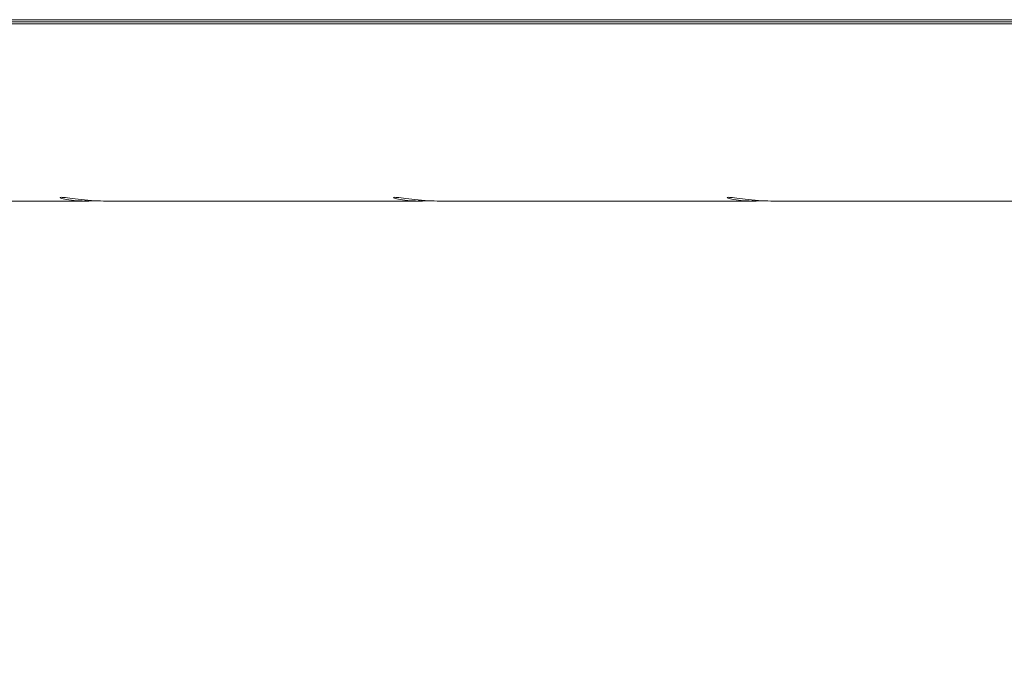
# Model space of a CAD drawing. Units: millimetres. Extents: x 1774 to 36450, y -1677 to 25286.
# Drawn here: x 14925 to 15170, y 15106 to 15263 of the extents above; entities that cross this region are included whole.
import ezdxf

# ---------------------------------------------------------------- set-up
doc = ezdxf.new("R2010")
doc.units = ezdxf.units.MM
doc.header["$LTSCALE"] = 90
doc.layers.add('Fall Zone', color=5, linetype='Continuous', lineweight=20, true_color=0x0000ff)
doc.layers.add('Visible (ISO)', color=7, linetype='Continuous', lineweight=18)

msp = doc.modelspace()

# ---------------------------------------------------------------- linework, layer by layer
at = {"layer": 'Fall Zone'}
msp.add_arc((15391, 15184.84), 2600, 180, 270, dxfattribs=at)
at = {"layer": 'Visible (ISO)'}
for p, q in [((14631.79, 15262.85), (15377.18, 15262.85)), ((15377.18, 15261.82), (14631.79, 15261.82)), ((14632.1, 15262.34), (15377.18, 15262.34)), ((14677.33, 15217.84), (14941.24, 15217.84)), ((14942.24, 15217.84), (14941.24, 15217.84)), ((14945.9, 15217.84), (15024.07, 15217.84)), ((15025.06, 15217.84), (15024.07, 15217.84)), ((15028.72, 15217.84), (15106.89, 15217.84)), ((15107.88, 15217.84), (15106.89, 15217.84)), ((15111.54, 15217.84), (15189.71, 15217.84))]:
    msp.add_line(p, q, dxfattribs=at)
for centre, major_axis, start_param, end_param in [((14944.07, 15218.14), (-8.98, -5.1), 4.921873, 4.967073), ((14944.07, 15218.14), (-8.98, 5.1), 1.389602, 1.4305), ((15026.89, 15218.14), (-8.98, -5.1), 4.921873, 4.967073), ((15026.89, 15218.14), (-8.98, 5.1), 1.389602, 1.4305), ((15109.71, 15218.14), (-8.98, -5.1), 4.921873, 4.967073), ((15109.71, 15218.14), (-8.98, 5.1), 1.389602, 1.4305)]:
    msp.add_ellipse(centre, major_axis=major_axis, ratio=0.113516, start_param=start_param, end_param=end_param, dxfattribs=at)
for points in [[(14941.24, 15217.84), (14940.31, 15217.85), (14939.39, 15217.9), (14937.63, 15218.06), (14936.84, 15218.18), (14935.71, 15218.41), (14935.3, 15218.53), (14934.99, 15218.71), (14935.08, 15218.76), (14935.37, 15218.76), (14935.67, 15218.76), (14936.2, 15218.71), (14937.66, 15218.53), (14938.59, 15218.41), (14940.54, 15218.18), (14941.7, 15218.06), (14943.9, 15217.9), (14944.94, 15217.85), (14945.9, 15217.84)], [(15024.07, 15217.84), (15023.14, 15217.85), (15022.21, 15217.9), (15020.45, 15218.06), (15019.66, 15218.18), (15018.53, 15218.41), (15018.12, 15218.53), (15017.81, 15218.71), (15017.9, 15218.76), (15018.2, 15218.76), (15018.49, 15218.76), (15019.02, 15218.71), (15020.48, 15218.53), (15021.41, 15218.41), (15023.37, 15218.18), (15024.52, 15218.06), (15026.72, 15217.9), (15027.76, 15217.85), (15028.72, 15217.84)], [(15106.89, 15217.84), (15105.96, 15217.85), (15105.04, 15217.9), (15103.28, 15218.06), (15102.48, 15218.18), (15101.35, 15218.41), (15100.95, 15218.53), (15100.63, 15218.71), (15100.72, 15218.76), (15101.02, 15218.76), (15101.31, 15218.76), (15101.84, 15218.71), (15103.3, 15218.53), (15104.23, 15218.41), (15106.19, 15218.18), (15107.34, 15218.06), (15109.54, 15217.9), (15110.58, 15217.85), (15111.54, 15217.84)]]:
    msp.add_open_spline(points, degree=3, knots=[-1.309111, -1.309111, -1.309111, -1.309111, -1.020097, -1.020097, -0.680078, -0.680078, -0.340039, -0.340039, 0, 0, 0, 0.340039, 0.340039, 0.680078, 0.680078, 1.020097, 1.020097, 1.309111, 1.309111, 1.309111, 1.309111], dxfattribs=at)
for points in [[(14944.07, 15217.9), (14943.44, 15217.87), (14942.83, 15217.85), (14942.24, 15217.84)], [(15026.89, 15217.9), (15026.27, 15217.87), (15025.65, 15217.85), (15025.06, 15217.84)], [(15109.71, 15217.9), (15109.09, 15217.87), (15108.47, 15217.85), (15107.88, 15217.84)]]:
    msp.add_open_spline(points, degree=3, dxfattribs=at)

doc.saveas('drawing.dxf')
